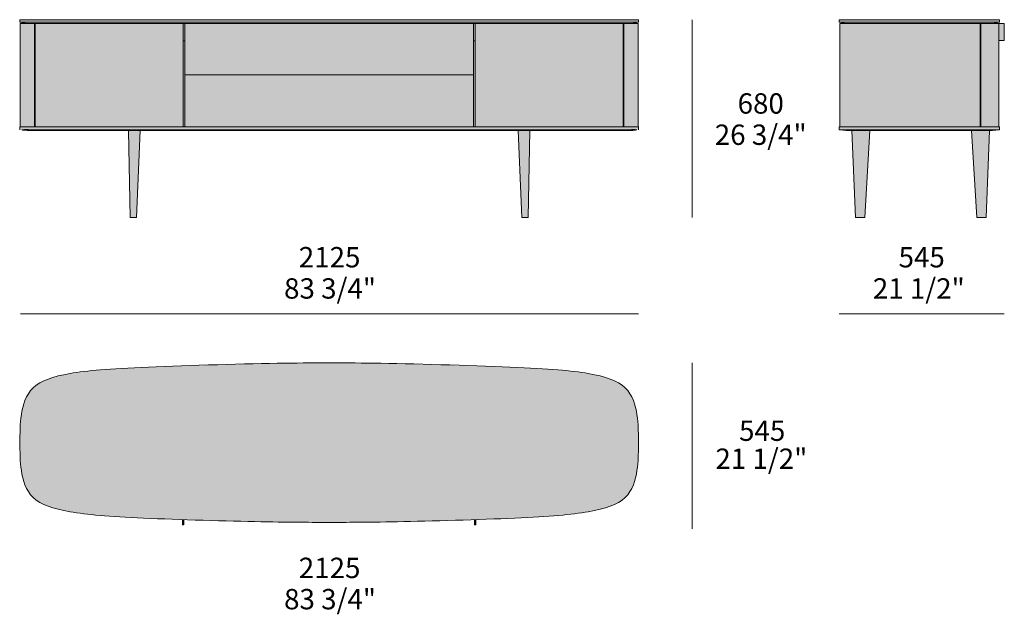
# Model space of a CAD drawing. Units: millimetres. Extents: x -33352 to 3403, y -12909 to -1221.
# Drawn here: x -23685 to -20300, y -3997 to -1953 of the extents above; entities that cross this region are included whole.
import ezdxf

# ---------------------------------------------------------------- set-up
doc = ezdxf.new("R2010")
doc.units = ezdxf.units.MM
for name, color, linetype, lineweight in [('dimension', 7, 'Continuous', 5), ('drawing', 7, 'Continuous', 5), ('hatch', 9, 'Continuous', 5)]:
    doc.layers.add(name, color=color, linetype=linetype, lineweight=lineweight)
doc.styles.add('Arial Normale', font='arial.ttf')

msp = doc.modelspace()

# ---------------------------------------------------------------- hatches: boundary and pattern name
at = {"layer": 'hatch'}
for points in [[(-23685.2, -1962), (-23685.2, -1953), (-23120.2, -1953), (-22122.2, -1953), (-21557.2, -1953), (-21557.2, -1962), (-22122.2, -1962), (-23120.2, -1962)], [(-21582.3, -1966), (-22122.2, -1966), (-23120.2, -1966), (-23660.1, -1966), (-23685.2, -1962), (-23120.2, -1962), (-22122.2, -1962), (-21557.2, -1962)], [(-20868.1, -1962), (-20868.1, -1953), (-20317.1, -1953), (-20317.1, -1962)], [(-20843, -1966), (-20868.1, -1962), (-20317.1, -1962), (-20342.2, -1966)], [(-23683.2, -2321), (-23683.2, -1966), (-23634.2, -1966), (-23634.2, -2321)], [(-23634.2, -1966), (-23632.2, -1966), (-23632.2, -2321), (-23634.2, -2321)], [(-23632.2, -1966), (-23123.2, -1966), (-23123.2, -2321), (-23632.2, -2321)], [(-23123.2, -1966), (-23120.2, -1966), (-23117.2, -1966), (-23117.2, -2026), (-23123.2, -2026)], [(-22621.2, -2142.5), (-23117.2, -2142.5), (-23117.2, -1966), (-22125.2, -1966), (-22125.2, -2142.5)], [(-22125.2, -1966), (-22122.2, -1966), (-22119.2, -1966), (-22119.2, -2026), (-22125.2, -2026)], [(-21610.2, -2321), (-22119.2, -2321), (-22119.2, -1966), (-21610.2, -1966)], [(-21608.2, -2321), (-21610.2, -2321), (-21610.2, -1966), (-21608.2, -1966)], [(-21608.2, -1966), (-21559.2, -1966), (-21559.2, -2321), (-21608.2, -2321)], [(-20383.1, -2321), (-20866.1, -2321), (-20866.1, -1966), (-20383.1, -1966)], [(-20383.1, -1966), (-20381.1, -1966), (-20381.1, -2321), (-20383.1, -2321)], [(-20381.1, -1966), (-20319.1, -1966), (-20319.1, -2321), (-20381.1, -2321)], [(-20319.1, -1966), (-20300.1, -1966), (-20300.1, -2024), (-20319.1, -2024)], [(-23117.2, -2321), (-23120.2, -2321), (-23123.2, -2321), (-23123.2, -2026), (-23117.2, -2026)], [(-22119.2, -2321), (-22122.2, -2321), (-22125.2, -2321), (-22125.2, -2026), (-22119.2, -2026)], [(-22125.2, -2321), (-22621.2, -2321), (-23117.2, -2321), (-23117.2, -2142.5), (-22621.2, -2142.5), (-22125.2, -2142.5)], [(-23120.2, -2321), (-22621.2, -2321), (-22122.2, -2321), (-21559.2, -2321), (-21557.2, -2321), (-21557.2, -2331), (-22122.2, -2331), (-22621.2, -2331), (-23120.2, -2331), (-23685.2, -2331), (-23685.2, -2321), (-23683.2, -2321)], [(-23120.2, -2331), (-22621.2, -2331), (-22122.2, -2331), (-21557.2, -2331), (-21581.2, -2334), (-22122.2, -2334), (-22621.2, -2334), (-23120.2, -2334), (-23661.2, -2334), (-23685.2, -2331)], [(-23270.6, -2334), (-23283.2, -2633), (-23305.2, -2633), (-23310.7, -2334)], [(-21931.7, -2334), (-21937.2, -2633), (-21959.2, -2633), (-21971.8, -2334)], [(-20317.1, -2331), (-20868.1, -2331), (-20868.1, -2321), (-20866.1, -2321), (-20319.1, -2321), (-20317.1, -2321)], [(-20868.1, -2331), (-20317.1, -2331), (-20341.1, -2334), (-20844.1, -2334)], [(-20780.1, -2633), (-20812.2, -2633), (-20824, -2334), (-20762.2, -2334)], [(-20413, -2334), (-20351.2, -2334), (-20363, -2633), (-20395.1, -2633)], [(-22621.2, -3680.7), (-22855.8, -3678.4), (-23259.1, -3666.1), (-23341.5, -3661.8), (-23409.1, -3656.9), (-23438.3, -3654.2), (-23464.9, -3651.2), (-23489.4, -3647.9), (-23512, -3644.2), (-23533, -3640.2), (-23543, -3638), (-23552.6, -3635.7), (-23561.9, -3633.3), (-23570.7, -3630.8), (-23579.2, -3628), (-23587.3, -3625.2), (-23591.3, -3623.7), (-23595.1, -3622.1), (-23598.8, -3620.5), (-23602.5, -3618.9), (-23606, -3617.2), (-23609.4, -3615.5), (-23612.8, -3613.7), (-23616.1, -3611.9), (-23619.2, -3610), (-23622.3, -3608.1), (-23625.3, -3606.1), (-23628.1, -3604), (-23630.9, -3601.9), (-23633.6, -3599.8), (-23636.2, -3597.6), (-23638.7, -3595.3), (-23641.1, -3592.9), (-23643.4, -3590.5), (-23645.6, -3588.1), (-23647.7, -3585.6), (-23649.8, -3583), (-23651.7, -3580.4), (-23653.6, -3577.7), (-23655.4, -3575), (-23657.1, -3572.3), (-23658.7, -3569.5), (-23660.3, -3566.7), (-23661.7, -3563.8), (-23663.2, -3560.9), (-23664.5, -3558), (-23665.8, -3555), (-23667, -3552.1), (-23668.1, -3549.1), (-23669.2, -3546.1), (-23670.3, -3543), (-23671.2, -3540), (-23673, -3533.8), (-23674.6, -3527.6), (-23676, -3521.4), (-23677.3, -3515.2), (-23678.4, -3509.1), (-23679.3, -3502.9), (-23680.9, -3490.9), (-23682.2, -3479.2), (-23683, -3468), (-23683.6, -3457.4), (-23684.1, -3438.8), (-23684.1, -3374.6), (-23683.6, -3356), (-23683, -3345.4), (-23682.2, -3334.2), (-23680.9, -3322.5), (-23679.3, -3310.5), (-23678.4, -3304.3), (-23677.3, -3298.2), (-23676, -3292), (-23674.6, -3285.8), (-23673, -3279.6), (-23671.2, -3273.4), (-23670.3, -3270.4), (-23669.2, -3267.4), (-23668.1, -3264.3), (-23667, -3261.3), (-23665.8, -3258.4), (-23664.5, -3255.4), (-23663.2, -3252.5), (-23661.7, -3249.6), (-23660.3, -3246.7), (-23658.7, -3243.9), (-23657.1, -3241.1), (-23655.4, -3238.4), (-23653.6, -3235.7), (-23651.7, -3233), (-23649.8, -3230.4), (-23647.7, -3227.8), (-23645.6, -3225.3), (-23643.4, -3222.9), (-23641.1, -3220.5), (-23638.7, -3218.1), (-23636.2, -3215.8), (-23633.6, -3213.6), (-23630.9, -3211.5), (-23628.1, -3209.4), (-23625.3, -3207.3), (-23622.3, -3205.3), (-23619.2, -3203.4), (-23616.1, -3201.5), (-23612.8, -3199.7), (-23609.4, -3197.9), (-23606, -3196.2), (-23602.5, -3194.5), (-23598.8, -3192.9), (-23595.1, -3191.3), (-23591.3, -3189.7), (-23587.3, -3188.2), (-23579.2, -3185.4), (-23570.7, -3182.6), (-23561.9, -3180.1), (-23552.6, -3177.7), (-23543, -3175.4), (-23533, -3173.2), (-23512, -3169.2), (-23489.3, -3165.5), (-23464.7, -3162.2), (-23437.4, -3159.2), (-23407, -3156.4), (-23334.4, -3151.4), (-23242.3, -3146.9), (-22775.3, -3133.6), (-22467.1, -3133.6), (-22000.1, -3146.9), (-21908, -3151.4), (-21835.4, -3156.4), (-21805, -3159.2), (-21777.7, -3162.2), (-21753.1, -3165.5), (-21730.4, -3169.2), (-21709.4, -3173.2), (-21699.4, -3175.4), (-21689.8, -3177.7), (-21680.5, -3180.1), (-21671.7, -3182.6), (-21663.2, -3185.4), (-21655.1, -3188.2), (-21651.1, -3189.7), (-21647.3, -3191.3), (-21643.6, -3192.9), (-21639.9, -3194.5), (-21636.4, -3196.2), (-21633, -3197.9), (-21629.6, -3199.7), (-21626.3, -3201.5), (-21623.2, -3203.4), (-21620.1, -3205.3), (-21617.1, -3207.3), (-21614.3, -3209.4), (-21611.5, -3211.5), (-21608.8, -3213.6), (-21606.2, -3215.8), (-21603.7, -3218.1), (-21601.3, -3220.5), (-21599, -3222.9), (-21596.8, -3225.3), (-21594.7, -3227.8), (-21592.6, -3230.4), (-21590.7, -3233), (-21588.8, -3235.7), (-21587, -3238.4), (-21585.3, -3241.1), (-21583.7, -3243.9), (-21582.1, -3246.7), (-21580.7, -3249.6), (-21579.2, -3252.5), (-21577.9, -3255.4), (-21576.6, -3258.4), (-21575.4, -3261.3), (-21574.3, -3264.3), (-21573.2, -3267.4), (-21572.1, -3270.4), (-21571.2, -3273.4), (-21569.4, -3279.6), (-21567.8, -3285.8), (-21566.4, -3292), (-21565.1, -3298.2), (-21564, -3304.3), (-21563.1, -3310.5), (-21561.5, -3322.5), (-21560.2, -3334.2), (-21559.4, -3345.4), (-21558.8, -3356), (-21558.3, -3374.6), (-21558.3, -3438.8), (-21558.8, -3457.4), (-21559.4, -3468), (-21560.2, -3479.2), (-21561.5, -3490.9), (-21563.1, -3502.9), (-21564, -3509.1), (-21565.1, -3515.2), (-21566.4, -3521.4), (-21567.8, -3527.6), (-21569.4, -3533.8), (-21571.2, -3540), (-21572.1, -3543), (-21573.2, -3546.1), (-21574.3, -3549.1), (-21575.4, -3552.1), (-21576.6, -3555), (-21577.9, -3558), (-21579.2, -3560.9), (-21580.7, -3563.8), (-21582.1, -3566.7), (-21583.7, -3569.5), (-21585.3, -3572.3), (-21587, -3575), (-21588.8, -3577.7), (-21590.7, -3580.4), (-21592.6, -3583), (-21594.7, -3585.6), (-21596.8, -3588.1), (-21599, -3590.5), (-21601.3, -3592.9), (-21603.7, -3595.3), (-21606.2, -3597.6), (-21608.8, -3599.8), (-21611.5, -3601.9), (-21614.3, -3604), (-21617.1, -3606.1), (-21620.1, -3608.1), (-21623.2, -3610), (-21626.3, -3611.9), (-21629.6, -3613.7), (-21633, -3615.5), (-21636.4, -3617.2), (-21639.9, -3618.9), (-21643.6, -3620.5), (-21647.3, -3622.1), (-21651.1, -3623.7), (-21655.1, -3625.2), (-21663.2, -3628), (-21671.7, -3630.8), (-21680.5, -3633.3), (-21689.8, -3635.7), (-21699.4, -3638), (-21709.4, -3640.2), (-21730.4, -3644.2), (-21753, -3647.9), (-21777.5, -3651.2), (-21804.1, -3654.2), (-21833.3, -3656.9), (-21900.9, -3661.8), (-21983.3, -3666.1), (-22386.6, -3678.4)], [(-23121.2, -3671.3), (-23121.2, -3689.7), (-23125.6, -3689.7), (-23125.6, -3671.2)], [(-22116.8, -3671.2), (-22116.8, -3689.7), (-22121.2, -3689.7), (-22121.2, -3671.3)]]:
    msp.add_hatch(color=256, dxfattribs=at).paths.add_polyline_path(points, flags=0)

# ---------------------------------------------------------------- linework, layer by layer
at = {"layer": 'dimension'}
for points in [[(-21373.1, -1953), (-21373.1, -2633)], [(-23682.2, -2963.7), (-21557.2, -2963.7)], [(-20868.1, -2963.7), (-20300.1, -2963.7)], [(-21373.1, -3132.7), (-21373.1, -3702.7)]]:
    msp.add_lwpolyline(points, dxfattribs=at)
at = {"layer": 'drawing'}
for points in [[(-23685.2, -1962), (-21557.2, -1962), (-21557.2, -1953), (-23685.2, -1953)], [(-20868.1, -1962), (-20317.1, -1962), (-20317.1, -1953), (-20868.1, -1953)], [(-23120.2, -2321), (-21557.2, -2321), (-21557.2, -2331), (-21557.2, -2321), (-21559.2, -2321), (-21559.2, -1966), (-23683.2, -1966), (-23683.2, -2321), (-23685.2, -2321), (-23685.2, -2331), (-23685.2, -2321)], [(-22122.2, -1966), (-23683.2, -1966), (-23683.2, -2321), (-21559.2, -2321), (-21559.2, -1966)], [(-20866.1, -2321), (-20317.1, -2321), (-20317.1, -2331), (-20317.1, -2321), (-20319.1, -2321), (-20319.1, -1966), (-20866.1, -1966), (-20866.1, -2321), (-20868.1, -2321), (-20868.1, -2331), (-20868.1, -2321)], [(-20319.1, -1966), (-20866.1, -1966), (-20866.1, -2321), (-20319.1, -2321)], [(-23310.7, -2334), (-23305.2, -2633), (-23283.2, -2633), (-23270.6, -2334), (-23283.2, -2633), (-23305.2, -2633)], [(-21931.7, -2334), (-21937.2, -2633), (-21959.2, -2633), (-21971.8, -2334), (-21959.2, -2633), (-21937.2, -2633)], [(-20868.1, -2331), (-20317.1, -2331), (-20341.1, -2334), (-20844.1, -2334)], [(-23125.6, -3670.6), (-23125.6, -3689.7), (-23121.2, -3689.7), (-23121.2, -3670.8), (-23121.2, -3689.7), (-23125.6, -3689.7)], [(-22116.8, -3670.6), (-22116.8, -3689.7), (-22121.2, -3689.7), (-22121.2, -3670.8), (-22121.2, -3689.7), (-22116.8, -3689.7)]]:
    msp.add_lwpolyline(points, close=True, dxfattribs=at)
for points in [[(-23685.2, -1962), (-23660.1, -1966)], [(-21557.2, -1962), (-21582.3, -1966)], [(-20868.1, -1962), (-20843, -1966)], [(-20317.1, -1962), (-20342.2, -1966)], [(-23634.2, -1966), (-23634.2, -2321)], [(-23632.2, -2321), (-23632.2, -1966)], [(-23123.2, -1966), (-23123.2, -2321)], [(-23117.2, -1966), (-23117.2, -2321)], [(-22125.2, -1966), (-22125.2, -2321)], [(-22119.2, -1966), (-22119.2, -2321)], [(-21610.2, -2321), (-21610.2, -1966)], [(-21608.2, -1966), (-21608.2, -2321)], [(-20383.1, -2321), (-20383.1, -1966)], [(-20381.1, -1966), (-20381.1, -2321)], [(-20319.1, -1966), (-20300.1, -1966), (-20300.1, -2024), (-20319.1, -2024)], [(-23123.2, -2026), (-23117.2, -2026)], [(-22119.2, -2026), (-22125.2, -2026)], [(-20824, -2334), (-20812.2, -2633)], [(-20780.1, -2633), (-20762.2, -2334)], [(-20395.1, -2633), (-20413, -2334)], [(-20351.2, -2334), (-20363, -2633)], [(-20812.2, -2633), (-20780.1, -2633)], [(-20363, -2633), (-20395.1, -2633)]]:
    msp.add_lwpolyline(points, dxfattribs=at)
msp.add_polyline3d([(-22621.2, -2142.5, 0), (-23117.2, -2142.5, 0), (-22125.2, -2142.5, 0)], close=True, dxfattribs=at)
for points, degree, knots in [([(-23120.2, -2331), (-23402.7, -2331), (-23685.2, -2331), (-23673.2, -2332.5), (-23661.2, -2334), (-23390.7, -2334), (-23120.2, -2334), (-22870.7, -2334), (-22621.2, -2334), (-22371.7, -2334), (-22122.2, -2334), (-21851.7, -2334), (-21581.2, -2334), (-21569.2, -2332.5), (-21557.2, -2331), (-21839.7, -2331), (-22122.2, -2331), (-22371.7, -2331), (-22621.2, -2331), (-22870.7, -2331), (-23120.2, -2331)], 2, [1340.552736, 1340.552736, 1340.552736, 1848.552736, 1848.552736, 1872.739509, 1872.739509, 2356.739509, 2356.739509, 2513.669984, 2513.669984, 2670.600458, 2670.600458, 3154.600458, 3154.600458, 3178.787231, 3178.787231, 3686.787231, 3686.787231, 3848.970213, 3848.970213, 4011.153194, 4011.153194, 4011.153194]), ([(-22621.2, -3680.7), (-22561, -3680.7), (-22440.5, -3680.7), (-21936.1, -3666.9), (-21714.8, -3648.2), (-21587.3, -3605.8), (-21558.2, -3500.3), (-21558.2, -3425.4), (-21558.2, -3406.7), (-21558.2, -3388), (-21558.2, -3313.1), (-21587.3, -3207.6), (-21714.8, -3165.2), (-21936.1, -3146.5), (-22440.5, -3132.7), (-22621.2, -3132.7), (-22801.9, -3132.7), (-23306.3, -3146.5), (-23527.6, -3165.2), (-23655.1, -3207.6), (-23684.2, -3313.1), (-23684.2, -3388), (-23684.2, -3406.7), (-23684.2, -3425.4), (-23684.2, -3500.3), (-23655.1, -3605.8), (-23527.6, -3648.2), (-23306.3, -3666.9), (-22801.9, -3680.7), (-22681.4, -3680.7), (-22621.2, -3680.7)], 3, [4248.865469, 4248.865469, 4248.865469, 4248.865469, 4377.618968, 4506.372467, 4635.125966, 4763.879465, 4892.632964, 5021.386464, 5085.763213, 5150.139963, 5278.893462, 5407.646961, 5536.40046, 5665.153959, 5793.907458, 5858.284207, 5922.660957, 6051.414456, 6180.167955, 6308.921454, 6437.674953, 6566.428452, 6630.805202, 6695.181951, 6823.93545, 6952.688949, 7081.442449, 7210.195948, 7338.949447, 7467.702946, 7467.702946, 7467.702946, 7467.702946])]:
    msp.add_open_spline(points, degree=degree, knots=knots, dxfattribs=at)

# ---------------------------------------------------------------- texts
at = {"layer": 'dimension', "char_height": 70, "attachment_point": 5, "style": 'Arial Normale'}
for s, insert, width in [('680', (-21137.5, -2250), 448.913), ('26 3/4"', (-21137.5, -2357.4), 735), ('2125', (-22619.7, -2778.4), 560), ('545', (-20584.1, -2778.4), 449.674), ('83 3/4"', (-22618.2, -2885.8), 732.717), ('21 1/2"', (-20594.1, -2885.8), 735), ('545', (-21132.5, -3374.7), 449.674), ('21 1/2"', (-21135.3, -3471), 735), ('2125', (-22619.7, -3846.2), 560), ('83 3/4"', (-22618.2, -3953.7), 732.717)]:
    msp.add_mtext(s, dxfattribs=dict(at, insert=insert, width=width))

doc.saveas('drawing.dxf')
